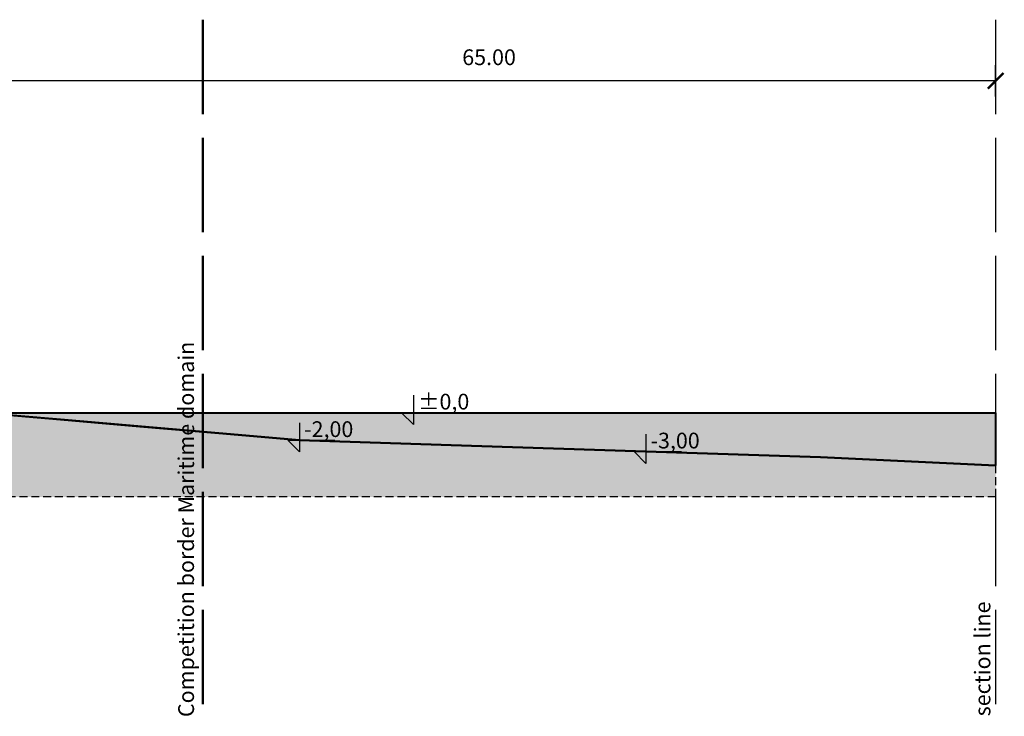
# Model space of a CAD drawing. Units: metres. Extents: x 6568989 to 13142549, y 4680347 to 9363651.
# Drawn here: x 6570080 to 6570143, y 4680623 to 4680667 of the extents above; entities that cross this region are included whole.
import ezdxf

# ---------------------------------------------------------------- set-up
doc = ezdxf.new("R2010")
doc.units = ezdxf.units.M
doc.header["$MEASUREMENT"] = 0
for name, pattern in [('ACAD_ISO02W100', [15, 12, -3]), ('DASHDOT', [1, 0.5, -0.25, 0, -0.25]), ('DASHED', [0.75, 0.5, -0.25])]:
    doc.linetypes.add(name, pattern=pattern)
for name, color, linetype, lineweight in [('00_MB_competition_border_MD_BUDVA', 80, 'DASHDOT', 50), ('00_mb_section_beach', 30, 'Continuous', 40), ('00_mb_section_sea', 5, 'Continuous', 40)]:
    doc.layers.add(name, color=color, linetype=linetype, lineweight=lineweight)
doc.layers.add('00_mb_elevations', color=7, linetype='Continuous')
doc.layers.add('00_mb_section_drawing', color=7, linetype='Continuous')
doc.styles.add('KOORDTEKST', font='monotxt.shx', dxfattribs={"width": 0.6})
doc.styles.add('LATINICA', font='txt')
doc.dimstyles.new('KOTE', dxfattribs={"dimtxt": 1, "dimasz": 1, "dimexe": 1, "dimexo": 1, "dimgap": 1, "dimtad": 1, "dimtoh": 1, "dimdec": 4, "dimzin": 0, "dimdsep": 46, "dimtxsty": 'LATINICA', "dimblk": 'ARCHTICK', "dimcen": 1, "dimadec": 0, "dimazin": 0, "dimtfac": 1, "dimtdec": 4, "dimtofl": 0, "dimtmove": 2, "dimatfit": 0, "dimldrblk": 'ARCHTICK', "dimfxl": 1, "dimfxlon": 1, "dimtolj": 1, "dimtzin": 0, "dimlwd": -1, "dimarcsym": 0})

# ---------------------------------------------------------------- blocks, each defined once
blk = doc.blocks.new('_ArchTick')
at = {"color": 0, "linetype": 'ByBlock', "const_width": 0.15}
blk.add_lwpolyline([(-0.5, -0.5), (0.5, 0.5)], dxfattribs=at)
blk = doc.blocks.new('*D352')
at = {"layer": '00_mb_elevations', "color": 0, "lineweight": -2, "transparency": 16777216}
for p, q in [((6570078.009, 4680662.169), (6570078.009, 4680664.169)), ((6570142.361, 4680662.169), (6570142.361, 4680664.169))]:
    blk.add_line(p, q, dxfattribs=at)
at = {"layer": '00_mb_elevations', "color": 0, "transparency": 16777216}
blk.add_line((6570142.361, 4680663.169), (6570078.009, 4680663.169), dxfattribs=at)
at = {"layer": 'Defpoints', "color": 0, "transparency": 16777216}
for p in [(6570078.009, 4680663.169), (6570078.009, 4680642.085), (6570142.361, 4680642.085)]:
    blk.add_point(p, dxfattribs=at)
at = {"layer": '00_mb_elevations', "color": 0, "transparency": 16777216, "rotation": 180}
blk.add_blockref('_ArchTick', (6570078.009, 4680663.169), dxfattribs=at)
at = {"layer": '00_mb_elevations', "color": 0, "transparency": 16777216}
blk.add_blockref('_ArchTick', (6570142.361, 4680663.169), dxfattribs=at)
at = {"layer": '00_mb_elevations', "color": 0, "transparency": 16777216, "insert": (6570110.185, 4680664.669), "char_height": 1, "attachment_point": 5, "style": 'LATINICA'}
blk.add_mtext('\\A1;65.00', dxfattribs=at)

msp = doc.modelspace()

# ---------------------------------------------------------------- hatches: boundary and pattern name
at = {"layer": '00_mb_section_drawing'}
h = msp.add_hatch(color=34, dxfattribs=at)
h.dxf.hatch_style = 1
h.paths.add_polyline_path([(6570142.3607, 4680638.73618), (6570142.3607, 4680636.73618), (6569979.42619, 4680636.73618), (6569979.42619, 4680642.08515), (6570078.01391, 4680642.08514), (6570088.00379, 4680641.21005), (6570098.14766, 4680640.33684), (6570109.06382, 4680639.97332), (6570120.15224, 4680639.61197), (6570131.23595, 4680639.25055)])
at = {"layer": '00_mb_section_sea'}
h = msp.add_hatch(color=256, dxfattribs=at)
h.dxf.hatch_style = 1
h.paths.add_polyline_path([(6570077.90258, 4680642.08514), (6570142.3607, 4680642.08514), (6570142.3607, 4680638.73618), (6570131.23595, 4680639.25055), (6570120.15224, 4680639.61197), (6570109.06382, 4680639.97332), (6570098.14766, 4680640.33684), (6570093.00938, 4680640.77261), (6570082.96266, 4680641.64704)])

# ---------------------------------------------------------------- linework, layer by layer
at = {"layer": '00_MB_competition_border_MD_BUDVA', "linetype": 'ACAD_ISO02W100', "ltscale": 0.5}
msp.add_lwpolyline([(6570092.01048, 4680667.05595), (6570092.01048, 4680622.79115)], dxfattribs=at)
at = {"layer": '00_mb_section_beach', "color": 30, "ltscale": 0.5, "true_color": 0xf8991e}
msp.add_lwpolyline([(6570064.85048, 4680643.92071), (6570066.21203, 4680643.68772), (6570067.51606, 4680643.45401), (6570068.2043, 4680643.2126), (6570069.62964, 4680642.98041), (6570071.75364, 4680642.75695), (6570073.2075, 4680642.52511), (6570078.01048, 4680642.08514), (6570082.96266, 4680641.64704), (6570088.00379, 4680641.21005), (6570093.00938, 4680640.77261), (6570098.14766, 4680640.33684), (6570109.06382, 4680639.97332), (6570120.15224, 4680639.61197), (6570131.23595, 4680639.25055), (6570142.3607, 4680638.73618)], dxfattribs=at)
at = {"layer": '00_mb_section_drawing', "linetype": 'ACAD_ISO02W100', "ltscale": 0.5}
msp.add_lwpolyline([(6570142.3607, 4680667.05595), (6570142.3607, 4680622.79115)], dxfattribs=at)
at = {"layer": '00_mb_section_drawing', "lineweight": 30}
for points in [[(6570105.38134, 4680643.18735), (6570105.38134, 4680641.33514), (6570104.63134, 4680642.08514), (6570107.63134, 4680642.08514)], [(6570098.14766, 4680641.43904), (6570098.14766, 4680639.58684), (6570097.39766, 4680640.33684), (6570100.39766, 4680640.33684)], [(6570120.15224, 4680640.71417), (6570120.15224, 4680638.86197), (6570119.40224, 4680639.61197), (6570122.40224, 4680639.61197)]]:
    msp.add_lwpolyline(points, dxfattribs=at)
at = {"layer": '00_mb_section_drawing', "linetype": 'DASHED'}
msp.add_lwpolyline([(6570142.3607, 4680638.73618), (6570142.3607, 4680636.73618), (6569979.42619, 4680636.73618), (6569979.42619, 4680642.08515), (6570078.01391, 4680642.08514), (6570088.00379, 4680641.21005), (6570098.14766, 4680640.33684), (6570109.06382, 4680639.97332), (6570120.15224, 4680639.61197), (6570131.23595, 4680639.25055)], close=True, dxfattribs=at)
at = {"layer": '00_mb_section_sea', "color": 5, "ltscale": 0.5}
msp.add_lwpolyline([(6570077.90258, 4680642.08514), (6570142.3607, 4680642.08514), (6570142.3607, 4680638.73618), (6570131.23595, 4680639.25055), (6570120.15224, 4680639.61197), (6570109.06382, 4680639.97332), (6570098.14766, 4680640.33684), (6570093.00938, 4680640.77261), (6570082.96266, 4680641.64704), (6570077.90258, 4680642.08514)], dxfattribs=at)

# ---------------------------------------------------------------- texts
at = {"layer": '00_mb_section_drawing', "ltscale": 0.5, "char_height": 1, "attachment_point": 1, "rotation": 90, "style": 'KOORDTEKST'}
for s, insert in [('{\\Fmonotxt|c238;Competition border} Maritime domain', (6570090.44172, 4680622.74506)), ('{\\Fmonotxt|c238;section line}', (6570141.02736, 4680622.79115))]:
    msp.add_mtext_dynamic_manual_height_columns(s, width=29.7033629, gutter_width=5, heights=[0], dxfattribs=dict(at, insert=insert))
at = {"layer": '00_mb_section_drawing', "lineweight": 30, "ltscale": 0.5, "char_height": 1, "attachment_point": 1, "style": 'KOORDTEKST'}
for s, insert in [('%%P0,0', (6570105.67121, 4680643.28554)), ('-2,00', (6570098.43754, 4680641.53724)), ('-3,00', (6570120.44211, 4680640.81237))]:
    msp.add_mtext_dynamic_manual_height_columns(s, width=0.7927825, gutter_width=5, heights=[0], dxfattribs=dict(at, insert=insert))

# ---------------------------------------------------------------- dimensions: what is measured, and where the dimension line sits
at = {"layer": '00_mb_elevations'}
dim = msp.add_linear_dim(base=(6570078.00939, 4680663.16919), p1=(6570142.3607, 4680642.08514), p2=(6570078.00939, 4680642.08514), angle=180, text='65.00', dimstyle='KOTE', dxfattribs=at)
dim.commit()
dim.dimension.update_dxf_attribs({"geometry": '*D352', "text_midpoint": (6570110.18505, 4680664.66919)})

doc.saveas('drawing.dxf')
